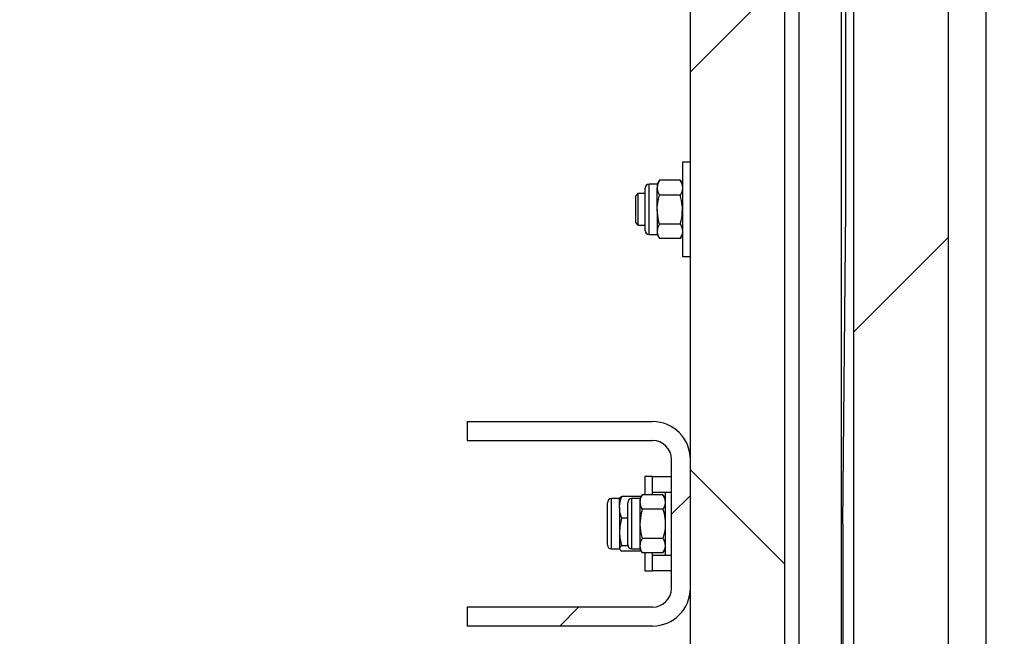
# Model space of a CAD drawing. Units: millimetres. Extents: x 8 to 201, y 4 to 288.
# Drawn here: x 136 to 147, y 218 to 225 of the extents above; entities that cross this region are included whole.
import ezdxf

# ---------------------------------------------------------------- set-up
doc = ezdxf.new("R2010")
doc.units = ezdxf.units.MM
doc.styles.add('SLDTEXTSTYLE0', font='TXT', dxfattribs={"width": 0.7})
doc.dimstyles.new('SLDDIMSTYLE1', dxfattribs={"dimtxt": 2.731911, "dimasz": 2.64, "dimexe": 0, "dimexo": 0.0625, "dimgap": 0.682978, "dimtad": 1, "dimlfac": 30, "dimrnd": 1e-09, "dimzin": 12, "dimdsep": 46, "dimtxsty": 'SLDTEXTSTYLE0', "dimsah": 1, "dimcen": 0.09, "dimadec": 0, "dimazin": 3, "dimtfac": 1, "dimtofl": 0, "dimtmove": 0, "dimatfit": 3, "dimfxl": 0, "dimfrac": 2, "dimtolj": 1, "dimtzin": 12, "dimarcsym": 0})
pattern_1 = [(45, (0, 0), (-6.7352, 6.7352), []), (135, (0, 0), (-6.7352, -6.7352), [])]

# ---------------------------------------------------------------- blocks, each defined once
blk = doc.blocks.new('_D_10')
at = {"color": 7, "linetype": 'Continuous', "lineweight": 0}
for p, q in [((116.889, 216.39), (116.889, 268.914)), ((143.556, 257.587), (143.556, 268.914)), ((143.556, 267.914), (116.889, 267.914))]:
    blk.add_line(p, q, dxfattribs=at)
at = {"color": 7, "linetype": 'Continuous', "lineweight": 18}
for points in [[(116.889, 267.914), (119.529, 267.506), (119.529, 268.322)], [(143.556, 267.914), (140.916, 268.322), (140.916, 267.506)]]:
    blk.add_solid(points, dxfattribs=at)
at = {"color": 7, "linetype": 'Continuous', "lineweight": 18, "insert": (127.473, 270.643), "char_height": 2.1167, "attachment_point": 1, "style": 'SLDTEXTSTYLE0'}
blk.add_mtext('800', dxfattribs=at)
blk = doc.blocks.new('_D_11')
at = {"color": 7, "linetype": 'Continuous', "lineweight": 0}
for p, q in [((116.889, 216.39), (116.889, 276.429)), ((145.789, 268.397), (145.789, 276.429)), ((145.789, 275.429), (116.889, 275.429))]:
    blk.add_line(p, q, dxfattribs=at)
at = {"color": 7, "linetype": 'Continuous', "lineweight": 18}
for points in [[(116.889, 275.429), (119.529, 275.021), (119.529, 275.837)], [(145.789, 275.429), (143.149, 275.837), (143.149, 275.021)]]:
    blk.add_solid(points, dxfattribs=at)
at = {"color": 7, "linetype": 'Continuous', "lineweight": 18, "insert": (128.779, 278.157), "char_height": 2.1167, "attachment_point": 1, "style": 'SLDTEXTSTYLE0'}
blk.add_mtext('867', dxfattribs=at)
blk = doc.blocks.new('_D_12')
at = {"color": 7, "linetype": 'Continuous', "lineweight": 0}
for p, q in [((116.889, 216.39), (116.889, 281.87)), ((173.889, 216.39), (173.889, 281.87)), ((116.889, 280.87), (173.889, 280.87))]:
    blk.add_line(p, q, dxfattribs=at)
at = {"color": 7, "linetype": 'Continuous', "lineweight": 18}
for points in [[(116.889, 280.87), (119.529, 280.462), (119.529, 281.278)], [(173.889, 280.87), (171.249, 281.278), (171.249, 280.462)]]:
    blk.add_solid(points, dxfattribs=at)
at = {"color": 7, "linetype": 'Continuous', "lineweight": 18, "insert": (142.645, 283.599), "char_height": 2.1167, "attachment_point": 1, "style": 'SLDTEXTSTYLE0'}
blk.add_mtext('1710', dxfattribs=at)

msp = doc.modelspace()

# ---------------------------------------------------------------- hatches: boundary and pattern name
at = {"linetype": 'Continuous', "lineweight": 18}
h = msp.add_hatch(dxfattribs=at)
h.set_pattern_fill('DIN 201 steel and steel cast iron', style=0, pattern_type=2)
h.set_pattern_definition([(45, (0, 0), (-13.4704, 13.4704), []), (45, (4.49, 2e-323), (-13.4704, 13.4704), []), (45, (8.98, 4e-323), (-13.4704, 13.4704), []), (45, (13.47, 6e-323), (-13.4704, 13.4704), [])])
h.paths.add_polyline_path([(146.22239, 216.67028), (146.28906, 216.73694), (146.28906, 256.67028), (146.28739, 256.67028), (146.28739, 259.70361), (146.22239, 259.70361), (146.22239, 260.72028), (146.28739, 260.72028), (146.28739, 263.39528), (146.15572, 263.39528), (146.15572, 265.06194), (146.28739, 265.06194), (146.28739, 265.39694), (146.25572, 265.42861), (145.32239, 265.42861), (145.29072, 265.39694), (145.29072, 260.72028), (145.35572, 260.72028), (145.35572, 259.70361), (145.29072, 259.70361), (145.29072, 256.67028), (145.28906, 256.67028), (145.28906, 216.73694), (145.35572, 216.67028)], flags=0)
h = msp.add_hatch(dxfattribs=at)
h.set_pattern_fill('DIN 128 Plastic', style=0, pattern_type=2)
h.set_pattern_definition(pattern_1)
edge = h.paths.add_edge_path(flags=0)
edge.add_line((144.53906, 216.57028), (144.53906, 216.5581))
edge.add_arc((144.54239, 216.5581), 0.00333, 180, 298)
edge.add_line((144.54395, 216.55516), (144.55572, 216.56142))
edge.add_line((144.55572, 216.56142), (144.55572, 256.58694))
edge.add_line((144.55572, 256.58694), (143.55572, 256.58694))
edge.add_line((143.55572, 256.58694), (143.55572, 215.38694))
edge.add_line((143.55572, 215.38694), (144.45572, 215.38694))
edge.add_arc((144.45572, 215.48694), 0.1, 270, 360)
edge.add_line((144.55572, 215.48694), (144.55572, 215.67914))
edge.add_line((144.55572, 215.67914), (144.54395, 215.6854))
edge.add_arc((144.54239, 215.68245), 0.00333, 62, 180)
edge.add_line((144.53906, 215.68245), (144.53906, 215.67028))
edge.add_line((144.53906, 215.67028), (144.51062, 215.6854))
edge.add_arc((144.50906, 215.68245), 0.00333, 62, 180)
edge.add_line((144.50572, 215.68245), (144.50572, 215.67028))
edge.add_line((144.50572, 215.67028), (144.47729, 215.6854))
edge.add_arc((144.47572, 215.68245), 0.00333, 62, 180)
edge.add_line((144.47239, 215.68245), (144.47239, 215.67028))
edge.add_line((144.47239, 215.67028), (144.44395, 215.6854))
edge.add_arc((144.44239, 215.68245), 0.00333, 62, 180)
edge.add_line((144.43906, 215.68245), (144.43906, 215.67028))
edge.add_line((144.43906, 215.67028), (144.41062, 215.6854))
edge.add_arc((144.40906, 215.68245), 0.00333, 62, 180)
edge.add_line((144.40572, 215.68245), (144.40572, 215.67028))
edge.add_line((144.40572, 215.67028), (144.37729, 215.6854))
edge.add_arc((144.37572, 215.68245), 0.00333, 62, 180)
edge.add_line((144.37239, 215.68245), (144.37239, 215.67028))
edge.add_line((144.37239, 215.67028), (144.34395, 215.6854))
edge.add_arc((144.34239, 215.68245), 0.00333, 62, 180)
edge.add_line((144.33906, 215.68245), (144.33906, 215.67028))
edge.add_line((144.33906, 215.67028), (144.31062, 215.6854))
edge.add_arc((144.30906, 215.68245), 0.00333, 62, 180)
edge.add_line((144.30572, 215.68245), (144.30572, 215.67028))
edge.add_line((144.30572, 215.67028), (144.27729, 215.6854))
edge.add_arc((144.27572, 215.68245), 0.00333, 62, 180)
edge.add_line((144.27239, 215.68245), (144.27239, 215.67028))
edge.add_line((144.27239, 215.67028), (144.24395, 215.6854))
edge.add_arc((144.24239, 215.68245), 0.00333, 62, 180)
edge.add_line((144.23906, 215.68245), (144.23906, 215.67028))
edge.add_line((144.23906, 215.67028), (144.21062, 215.6854))
edge.add_arc((144.20906, 215.68245), 0.00333, 62, 180)
edge.add_line((144.20572, 215.68245), (144.20572, 215.67144))
edge.add_line((144.20572, 215.67144), (144.18906, 215.67144))
edge.add_line((144.18906, 215.67144), (144.18906, 215.93578))
edge.add_line((144.18906, 215.93578), (144.20572, 215.93578))
edge.add_line((144.20572, 215.93578), (144.20572, 215.92477))
edge.add_arc((144.20906, 215.92477), 0.00333, 180, 298)
edge.add_line((144.21062, 215.92182), (144.23906, 215.93694))
edge.add_line((144.23906, 215.93694), (144.23906, 215.92477))
edge.add_arc((144.24239, 215.92477), 0.00333, 180, 298)
edge.add_line((144.24395, 215.92182), (144.27239, 215.93694))
edge.add_line((144.27239, 215.93694), (144.27239, 215.92477))
edge.add_arc((144.27572, 215.92477), 0.00333, 180, 298)
edge.add_line((144.27729, 215.92182), (144.30572, 215.93694))
edge.add_line((144.30572, 215.93694), (144.30572, 215.92477))
edge.add_arc((144.30906, 215.92477), 0.00333, 180, 298)
edge.add_line((144.31062, 215.92182), (144.33906, 215.93694))
edge.add_line((144.33906, 215.93694), (144.33906, 215.92477))
edge.add_arc((144.34239, 215.92477), 0.00333, 180, 298)
edge.add_line((144.34395, 215.92182), (144.37239, 215.93694))
edge.add_line((144.37239, 215.93694), (144.37239, 215.92477))
edge.add_arc((144.37572, 215.92477), 0.00333, 180, 298)
edge.add_line((144.37729, 215.92182), (144.40572, 215.93694))
edge.add_line((144.40572, 215.93694), (144.40572, 215.92477))
edge.add_arc((144.40906, 215.92477), 0.00333, 180, 298)
edge.add_line((144.41062, 215.92182), (144.43906, 215.93694))
edge.add_line((144.43906, 215.93694), (144.43906, 215.92477))
edge.add_arc((144.44239, 215.92477), 0.00333, 180, 298)
edge.add_line((144.44395, 215.92182), (144.47239, 215.93694))
edge.add_line((144.47239, 215.93694), (144.47239, 215.92477))
edge.add_arc((144.47572, 215.92477), 0.00333, 180, 298)
edge.add_line((144.47729, 215.92182), (144.50572, 215.93694))
edge.add_line((144.50572, 215.93694), (144.50572, 215.92477))
edge.add_arc((144.50906, 215.92477), 0.00333, 180, 298)
edge.add_line((144.51062, 215.92182), (144.53906, 215.93694))
edge.add_line((144.53906, 215.93694), (144.53906, 215.92477))
edge.add_arc((144.54239, 215.92477), 0.00333, 180, 298)
edge.add_line((144.54395, 215.92182), (144.55572, 215.92808))
edge.add_line((144.55572, 215.92808), (144.55572, 216.31247))
edge.add_line((144.55572, 216.31247), (144.54395, 216.31873))
edge.add_arc((144.54239, 216.31579), 0.00333, 62, 180)
edge.add_line((144.53906, 216.31579), (144.53906, 216.30361))
edge.add_line((144.53906, 216.30361), (144.51062, 216.31873))
edge.add_arc((144.50906, 216.31579), 0.00333, 62, 180)
edge.add_line((144.50572, 216.31579), (144.50572, 216.30361))
edge.add_line((144.50572, 216.30361), (144.47729, 216.31873))
edge.add_arc((144.47572, 216.31579), 0.00333, 62, 180)
edge.add_line((144.47239, 216.31579), (144.47239, 216.30361))
edge.add_line((144.47239, 216.30361), (144.44395, 216.31873))
edge.add_arc((144.44239, 216.31579), 0.00333, 62, 180)
edge.add_line((144.43906, 216.31579), (144.43906, 216.30361))
edge.add_line((144.43906, 216.30361), (144.41062, 216.31873))
edge.add_arc((144.40906, 216.31579), 0.00333, 62, 180)
edge.add_line((144.40572, 216.31579), (144.40572, 216.30361))
edge.add_line((144.40572, 216.30361), (144.37729, 216.31873))
edge.add_arc((144.37572, 216.31579), 0.00333, 62, 180)
edge.add_line((144.37239, 216.31579), (144.37239, 216.30361))
edge.add_line((144.37239, 216.30361), (144.34395, 216.31873))
edge.add_arc((144.34239, 216.31579), 0.00333, 62, 180)
edge.add_line((144.33906, 216.31579), (144.33906, 216.30361))
edge.add_line((144.33906, 216.30361), (144.31062, 216.31873))
edge.add_arc((144.30906, 216.31579), 0.00333, 62, 180)
edge.add_line((144.30572, 216.31579), (144.30572, 216.30361))
edge.add_line((144.30572, 216.30361), (144.27729, 216.31873))
edge.add_arc((144.27572, 216.31579), 0.00333, 62, 180)
edge.add_line((144.27239, 216.31579), (144.27239, 216.30361))
edge.add_line((144.27239, 216.30361), (144.24395, 216.31873))
edge.add_arc((144.24239, 216.31579), 0.00333, 62, 180)
edge.add_line((144.23906, 216.31579), (144.23906, 216.30361))
edge.add_line((144.23906, 216.30361), (144.21062, 216.31873))
edge.add_arc((144.20906, 216.31579), 0.00333, 62, 180)
edge.add_line((144.20572, 216.31579), (144.20572, 216.30478))
edge.add_line((144.20572, 216.30478), (144.18906, 216.30478))
edge.add_line((144.18906, 216.30478), (144.18906, 216.56911))
edge.add_line((144.18906, 216.56911), (144.20572, 216.56911))
edge.add_line((144.20572, 216.56911), (144.20572, 216.5581))
edge.add_arc((144.20906, 216.5581), 0.00333, 180, 298)
edge.add_line((144.21062, 216.55516), (144.23906, 216.57028))
edge.add_line((144.23906, 216.57028), (144.23906, 216.5581))
edge.add_arc((144.24239, 216.5581), 0.00333, 180, 298)
edge.add_line((144.24395, 216.55516), (144.27239, 216.57028))
edge.add_line((144.27239, 216.57028), (144.27239, 216.5581))
edge.add_arc((144.27572, 216.5581), 0.00333, 180, 298)
edge.add_line((144.27729, 216.55516), (144.30572, 216.57028))
edge.add_line((144.30572, 216.57028), (144.30572, 216.5581))
edge.add_arc((144.30906, 216.5581), 0.00333, 180, 298)
edge.add_line((144.31062, 216.55516), (144.33906, 216.57028))
edge.add_line((144.33906, 216.57028), (144.33906, 216.5581))
edge.add_arc((144.34239, 216.5581), 0.00333, 180, 298)
edge.add_line((144.34395, 216.55516), (144.37239, 216.57028))
edge.add_line((144.37239, 216.57028), (144.37239, 216.5581))
edge.add_arc((144.37572, 216.5581), 0.00333, 180, 298)
edge.add_line((144.37729, 216.55516), (144.40572, 216.57028))
edge.add_line((144.40572, 216.57028), (144.40572, 216.5581))
edge.add_arc((144.40906, 216.5581), 0.00333, 180, 298)
edge.add_line((144.41062, 216.55516), (144.43906, 216.57028))
edge.add_line((144.43906, 216.57028), (144.43906, 216.5581))
edge.add_arc((144.44239, 216.5581), 0.00333, 180, 298)
edge.add_line((144.44395, 216.55516), (144.47239, 216.57028))
edge.add_line((144.47239, 216.57028), (144.47239, 216.5581))
edge.add_arc((144.47572, 216.5581), 0.00333, 180, 298)
edge.add_line((144.47729, 216.55516), (144.50572, 216.57028))
edge.add_line((144.50572, 216.57028), (144.50572, 216.5581))
edge.add_arc((144.50906, 216.5581), 0.00333, 180, 298)
edge.add_line((144.51062, 216.55516), (144.53906, 216.57028))
h = msp.add_hatch(dxfattribs=at)
h.set_pattern_fill('DIN 128 Plastic', style=0, pattern_type=2)
h.set_pattern_definition(pattern_1)
edge = h.paths.add_edge_path(flags=0)
edge.add_line((146.68906, 216.68694), (145.32239, 216.68694))
edge.add_line((145.32239, 216.68694), (145.32239, 216.56142))
edge.add_line((145.32239, 216.56142), (145.33416, 216.55516))
edge.add_arc((145.33572, 216.5581), 0.00333, 242, 360)
edge.add_line((145.33906, 216.5581), (145.33906, 216.57028))
edge.add_line((145.33906, 216.57028), (145.36749, 216.55516))
edge.add_arc((145.36906, 216.5581), 0.00333, 242, 360)
edge.add_line((145.37239, 216.5581), (145.37239, 216.57028))
edge.add_line((145.37239, 216.57028), (145.40082, 216.55516))
edge.add_arc((145.40239, 216.5581), 0.00333, 242, 360)
edge.add_line((145.40572, 216.5581), (145.40572, 216.57028))
edge.add_line((145.40572, 216.57028), (145.43416, 216.55516))
edge.add_arc((145.43572, 216.5581), 0.00333, 242, 360)
edge.add_line((145.43906, 216.5581), (145.43906, 216.57028))
edge.add_line((145.43906, 216.57028), (145.46749, 216.55516))
edge.add_arc((145.46906, 216.5581), 0.00333, 242, 360)
edge.add_line((145.47239, 216.5581), (145.47239, 216.57028))
edge.add_line((145.47239, 216.57028), (145.50082, 216.55516))
edge.add_arc((145.50239, 216.5581), 0.00333, 242, 360)
edge.add_line((145.50572, 216.5581), (145.50572, 216.57028))
edge.add_line((145.50572, 216.57028), (145.53416, 216.55516))
edge.add_arc((145.53572, 216.5581), 0.00333, 242, 360)
edge.add_line((145.53906, 216.5581), (145.53906, 216.57028))
edge.add_line((145.53906, 216.57028), (145.56749, 216.55516))
edge.add_arc((145.56906, 216.5581), 0.00333, 242, 360)
edge.add_line((145.57239, 216.5581), (145.57239, 216.57028))
edge.add_line((145.57239, 216.57028), (145.60082, 216.55516))
edge.add_arc((145.60239, 216.5581), 0.00333, 242, 360)
edge.add_line((145.60572, 216.5581), (145.60572, 216.57028))
edge.add_line((145.60572, 216.57028), (145.63416, 216.55516))
edge.add_arc((145.63572, 216.5581), 0.00333, 242, 360)
edge.add_line((145.63906, 216.5581), (145.63906, 216.57028))
edge.add_line((145.63906, 216.57028), (145.66749, 216.55516))
edge.add_arc((145.66906, 216.5581), 0.00333, 242, 360)
edge.add_line((145.67239, 216.5581), (145.67239, 216.56911))
edge.add_line((145.67239, 216.56911), (145.68906, 216.56911))
edge.add_line((145.68906, 216.56911), (145.68906, 216.30478))
edge.add_line((145.68906, 216.30478), (145.67239, 216.30478))
edge.add_line((145.67239, 216.30478), (145.67239, 216.31579))
edge.add_arc((145.66906, 216.31579), 0.00333, 0, 118)
edge.add_line((145.66749, 216.31873), (145.63906, 216.30361))
edge.add_line((145.63906, 216.30361), (145.63906, 216.31579))
edge.add_arc((145.63572, 216.31579), 0.00333, 0, 118)
edge.add_line((145.63416, 216.31873), (145.60572, 216.30361))
edge.add_line((145.60572, 216.30361), (145.60572, 216.31579))
edge.add_arc((145.60239, 216.31579), 0.00333, 0, 118)
edge.add_line((145.60082, 216.31873), (145.57239, 216.30361))
edge.add_line((145.57239, 216.30361), (145.57239, 216.31579))
edge.add_arc((145.56906, 216.31579), 0.00333, 0, 118)
edge.add_line((145.56749, 216.31873), (145.53906, 216.30361))
edge.add_line((145.53906, 216.30361), (145.53906, 216.31579))
edge.add_arc((145.53572, 216.31579), 0.00333, 0, 118)
edge.add_line((145.53416, 216.31873), (145.50572, 216.30361))
edge.add_line((145.50572, 216.30361), (145.50572, 216.31579))
edge.add_arc((145.50239, 216.31579), 0.00333, 0, 118)
edge.add_line((145.50082, 216.31873), (145.47239, 216.30361))
edge.add_line((145.47239, 216.30361), (145.47239, 216.31579))
edge.add_arc((145.46906, 216.31579), 0.00333, 0, 118)
edge.add_line((145.46749, 216.31873), (145.43906, 216.30361))
edge.add_line((145.43906, 216.30361), (145.43906, 216.31579))
edge.add_arc((145.43572, 216.31579), 0.00333, 0, 118)
edge.add_line((145.43416, 216.31873), (145.40572, 216.30361))
edge.add_line((145.40572, 216.30361), (145.40572, 216.31579))
edge.add_arc((145.40239, 216.31579), 0.00333, 0, 118)
edge.add_line((145.40082, 216.31873), (145.37239, 216.30361))
edge.add_line((145.37239, 216.30361), (145.37239, 216.31579))
edge.add_arc((145.36906, 216.31579), 0.00333, 0, 118)
edge.add_line((145.36749, 216.31873), (145.33906, 216.30361))
edge.add_line((145.33906, 216.30361), (145.33906, 216.31579))
edge.add_arc((145.33572, 216.31579), 0.00333, 0, 118)
edge.add_line((145.33416, 216.31873), (145.32239, 216.31247))
edge.add_line((145.32239, 216.31247), (145.32239, 215.92808))
edge.add_line((145.32239, 215.92808), (145.33416, 215.92182))
edge.add_arc((145.33572, 215.92477), 0.00333, 242, 360)
edge.add_line((145.33906, 215.92477), (145.33906, 215.93694))
edge.add_line((145.33906, 215.93694), (145.36749, 215.92182))
edge.add_arc((145.36906, 215.92477), 0.00333, 242, 360)
edge.add_line((145.37239, 215.92477), (145.37239, 215.93694))
edge.add_line((145.37239, 215.93694), (145.40082, 215.92182))
edge.add_arc((145.40239, 215.92477), 0.00333, 242, 360)
edge.add_line((145.40572, 215.92477), (145.40572, 215.93694))
edge.add_line((145.40572, 215.93694), (145.43416, 215.92182))
edge.add_arc((145.43572, 215.92477), 0.00333, 242, 360)
edge.add_line((145.43906, 215.92477), (145.43906, 215.93694))
edge.add_line((145.43906, 215.93694), (145.46749, 215.92182))
edge.add_arc((145.46906, 215.92477), 0.00333, 242, 360)
edge.add_line((145.47239, 215.92477), (145.47239, 215.93694))
edge.add_line((145.47239, 215.93694), (145.50082, 215.92182))
edge.add_arc((145.50239, 215.92477), 0.00333, 242, 360)
edge.add_line((145.50572, 215.92477), (145.50572, 215.93694))
edge.add_line((145.50572, 215.93694), (145.53416, 215.92182))
edge.add_arc((145.53572, 215.92477), 0.00333, 242, 360)
edge.add_line((145.53906, 215.92477), (145.53906, 215.93694))
edge.add_line((145.53906, 215.93694), (145.56749, 215.92182))
edge.add_arc((145.56906, 215.92477), 0.00333, 242, 360)
edge.add_line((145.57239, 215.92477), (145.57239, 215.93694))
edge.add_line((145.57239, 215.93694), (145.60082, 215.92182))
edge.add_arc((145.60239, 215.92477), 0.00333, 242, 360)
edge.add_line((145.60572, 215.92477), (145.60572, 215.93694))
edge.add_line((145.60572, 215.93694), (145.63416, 215.92182))
edge.add_arc((145.63572, 215.92477), 0.00333, 242, 360)
edge.add_line((145.63906, 215.92477), (145.63906, 215.93694))
edge.add_line((145.63906, 215.93694), (145.66749, 215.92182))
edge.add_arc((145.66906, 215.92477), 0.00333, 242, 360)
edge.add_line((145.67239, 215.92477), (145.67239, 215.93578))
edge.add_line((145.67239, 215.93578), (145.68906, 215.93578))
edge.add_line((145.68906, 215.93578), (145.68906, 215.67144))
edge.add_line((145.68906, 215.67144), (145.67239, 215.67144))
edge.add_line((145.67239, 215.67144), (145.67239, 215.68245))
edge.add_arc((145.66906, 215.68245), 0.00333, 0, 118)
edge.add_line((145.66749, 215.6854), (145.63906, 215.67028))
edge.add_line((145.63906, 215.67028), (145.63906, 215.68245))
edge.add_arc((145.63572, 215.68245), 0.00333, 0, 118)
edge.add_line((145.63416, 215.6854), (145.60572, 215.67028))
edge.add_line((145.60572, 215.67028), (145.60572, 215.68245))
edge.add_arc((145.60239, 215.68245), 0.00333, 0, 118)
edge.add_line((145.60082, 215.6854), (145.57239, 215.67028))
edge.add_line((145.57239, 215.67028), (145.57239, 215.68245))
edge.add_arc((145.56906, 215.68245), 0.00333, 0, 118)
edge.add_line((145.56749, 215.6854), (145.53906, 215.67028))
edge.add_line((145.53906, 215.67028), (145.53906, 215.68245))
edge.add_arc((145.53572, 215.68245), 0.00333, 0, 118)
edge.add_line((145.53416, 215.6854), (145.50572, 215.67028))
edge.add_line((145.50572, 215.67028), (145.50572, 215.68245))
edge.add_arc((145.50239, 215.68245), 0.00333, 0, 118)
edge.add_line((145.50082, 215.6854), (145.47239, 215.67028))
edge.add_line((145.47239, 215.67028), (145.47239, 215.68245))
edge.add_arc((145.46906, 215.68245), 0.00333, 0, 118)
edge.add_line((145.46749, 215.6854), (145.43906, 215.67028))
edge.add_line((145.43906, 215.67028), (145.43906, 215.68245))
edge.add_arc((145.43572, 215.68245), 0.00333, 0, 118)
edge.add_line((145.43416, 215.6854), (145.40572, 215.67028))
edge.add_line((145.40572, 215.67028), (145.40572, 215.68245))
edge.add_arc((145.40239, 215.68245), 0.00333, 0, 118)
edge.add_line((145.40082, 215.6854), (145.37239, 215.67028))
edge.add_line((145.37239, 215.67028), (145.37239, 215.68245))
edge.add_arc((145.36906, 215.68245), 0.00333, 0, 118)
edge.add_line((145.36749, 215.6854), (145.33906, 215.67028))
edge.add_line((145.33906, 215.67028), (145.33906, 215.68245))
edge.add_arc((145.33572, 215.68245), 0.00333, 0, 118)
edge.add_line((145.33416, 215.6854), (145.32239, 215.67914))
edge.add_line((145.32239, 215.67914), (145.32239, 215.48694))
edge.add_arc((145.42239, 215.48694), 0.1, 180, 270)
edge.add_line((145.42239, 215.38694), (147.22239, 215.38694))
edge.add_line((147.22239, 215.38694), (147.22239, 256.58694))
edge.add_line((147.22239, 256.58694), (146.68906, 256.58694))
edge.add_line((146.68906, 256.58694), (146.68906, 216.68694))
h = msp.add_hatch(dxfattribs=at)
h.set_pattern_fill('ANSI34', angle=3e-322, style=0)
edge = h.paths.add_edge_path(flags=0)
edge.add_line((143.15572, 218.70361), (141.18906, 218.70361))
edge.add_line((141.18906, 218.70361), (141.18906, 218.50361))
edge.add_line((141.18906, 218.50361), (143.15572, 218.50361))
edge.add_arc((143.15572, 218.90361), 0.4, 270, 360)
edge.add_line((143.55572, 218.90361), (143.55572, 220.27028))
edge.add_arc((143.15572, 220.27028), 0.4, 0, 90)
edge.add_line((143.15572, 220.67028), (141.18906, 220.67028))
edge.add_line((141.18906, 220.67028), (141.18906, 220.47028))
edge.add_line((141.18906, 220.47028), (143.15572, 220.47028))
edge.add_arc((143.15572, 220.27028), 0.2, 0, 90, ccw=False)
edge.add_line((143.35572, 220.27028), (143.35572, 218.90361))
edge.add_arc((143.15572, 218.90361), 0.2, 270, 360, ccw=False)

# ---------------------------------------------------------------- linework, layer by layer
at = {"color": 7, "linetype": 'Continuous', "lineweight": 25}
for p, q in [((145.28906, 216.73694), (145.28906, 256.67028)), ((146.28906, 256.67028), (146.28906, 216.73694)), ((143.55572, 215.38694), (143.55572, 256.58694)), ((144.55572, 216.56142), (144.55572, 256.58694)), ((144.70572, 256.58694), (144.70572, 218.02028)), ((145.15572, 256.58694), (145.15572, 218.02028)), ((145.20572, 222.92028), (145.20572, 256.58694)), ((146.68906, 256.58694), (146.68906, 216.68694)), ((143.55572, 223.42028), (143.47239, 223.42028)), ((143.47239, 223.42028), (143.47239, 222.42028)), ((143.22822, 223.22822), (143.20439, 223.18694)), ((143.44857, 223.22818), (143.22821, 223.22818)), ((143.47239, 223.18694), (143.44856, 223.22822)), ((143.07572, 222.91768), (143.07572, 223.14406)), ((143.20439, 223.18694), (143.11861, 223.18694)), ((143.11861, 222.91718), (143.11861, 223.18694)), ((143.20439, 223.18694), (143.20439, 223.14965)), ((143.20439, 222.91718), (143.20439, 223.14965)), ((142.99999, 223.08694), (142.97239, 223.05934)), ((142.97239, 223.05934), (142.97239, 222.78121)), ((143.07572, 223.08694), (142.99999, 223.08694)), ((142.99999, 223.08694), (142.99999, 222.75361)), ((143.44857, 223.07113), (143.22821, 223.07113)), ((143.07572, 222.6965), (143.07572, 222.91768)), ((143.11861, 222.65361), (143.11861, 222.91718)), ((143.20439, 222.91718), (143.20439, 222.6878)), ((145.17239, 219.58694), (145.20572, 222.92028)), ((142.97239, 222.78121), (142.99999, 222.75361)), ((142.99999, 222.75361), (143.07572, 222.75361)), ((143.20439, 222.6878), (143.20439, 222.65361)), ((143.44857, 222.76323), (143.22821, 222.76323)), ((143.11861, 222.65361), (143.20439, 222.65361)), ((143.20439, 222.65361), (143.22822, 222.61234)), ((143.44857, 222.61238), (143.22821, 222.61238)), ((143.44856, 222.61234), (143.47239, 222.65361)), ((143.47239, 222.42028), (143.55572, 222.42028)), ((141.18906, 220.67028), (141.18906, 220.47028)), ((141.18906, 220.67028), (143.15572, 220.67028)), ((141.18906, 220.47028), (143.15572, 220.47028)), ((143.35572, 218.90361), (143.35572, 220.27028)), ((143.55572, 218.90361), (143.55572, 220.27028)), ((143.15572, 220.08694), (143.07239, 220.08694)), ((143.07239, 220.08694), (143.07239, 219.89486)), ((143.15572, 220.08694), (143.35572, 220.08694)), ((143.15572, 219.92028), (143.15572, 220.08694)), ((143.03521, 219.87813), (142.82821, 219.87813)), ((143.04487, 219.89486), (143.02106, 219.85361)), ((143.26524, 219.89486), (143.04487, 219.89486)), ((143.15572, 219.89486), (143.15572, 219.92028)), ((143.28906, 219.92028), (143.15572, 219.92028)), ((143.28906, 219.85361), (143.26524, 219.89486)), ((143.35572, 219.92028), (143.28906, 219.92028)), ((143.28906, 219.92028), (143.28906, 219.25361)), ((142.67572, 219.73383), (142.67572, 219.81072)), ((142.80439, 219.85361), (142.71861, 219.85361)), ((142.71861, 219.76198), (142.71861, 219.85361)), ((142.80761, 219.85918), (142.80439, 219.85361)), ((142.80439, 219.76198), (142.80439, 219.85361)), ((142.89239, 219.36317), (142.89239, 219.81072)), ((143.02106, 219.85361), (142.93528, 219.85361)), ((142.93528, 219.32028), (142.93528, 219.85361)), ((143.02106, 219.85361), (143.02106, 219.81788)), ((143.02106, 219.81788), (143.02106, 219.58694)), ((142.67572, 219.36317), (142.67572, 219.73383)), ((142.71861, 219.32028), (142.71861, 219.76198)), ((142.80439, 219.76198), (142.80439, 219.50023)), ((142.89239, 219.72934), (142.88906, 219.72601)), ((142.88906, 219.72601), (142.88906, 219.69701)), ((142.88906, 219.69701), (142.88906, 219.44788)), ((143.26524, 219.7409), (143.04487, 219.7409)), ((142.88906, 219.64583), (142.82821, 219.64583)), ((143.02106, 219.58694), (143.02106, 219.356)), ((145.17239, 219.58694), (145.17239, 218.02028)), ((142.80439, 219.50023), (142.80439, 219.3252)), ((142.89324, 219.35464), (142.82821, 219.35464)), ((142.88906, 219.44788), (142.89239, 219.44454)), ((143.02106, 219.356), (143.02106, 219.32028)), ((143.26524, 219.43298), (143.04487, 219.43298)), ((142.71861, 219.32028), (142.80439, 219.32028)), ((142.80439, 219.3252), (142.80439, 219.32028)), ((142.80439, 219.32028), (142.80761, 219.3147)), ((143.03521, 219.29576), (142.82821, 219.29576)), ((142.93528, 219.32028), (143.02106, 219.32028)), ((143.02106, 219.32028), (143.04487, 219.27902)), ((143.26524, 219.27902), (143.04487, 219.27902)), ((143.07239, 219.27902), (143.07239, 219.08694)), ((143.15572, 219.25361), (143.15572, 219.27902)), ((143.15572, 219.08694), (143.15572, 219.25361)), ((143.15572, 219.25361), (143.28906, 219.25361)), ((143.26524, 219.27902), (143.28906, 219.32028)), ((143.28906, 219.25361), (143.35572, 219.25361)), ((143.07239, 219.08694), (143.15572, 219.08694)), ((143.35572, 219.08694), (143.15572, 219.08694)), ((141.18906, 218.70361), (141.18906, 218.50361)), ((143.15572, 218.70361), (141.18906, 218.70361)), ((143.15572, 218.50361), (141.18906, 218.50361))]:
    msp.add_line(p, q, dxfattribs=at)
for centre, radius, start, end in [((143.11861, 223.14406), 0.04289, 90, 180), ((143.11861, 222.6965), 0.04289, 180, 270), ((143.15572, 220.27028), 0.4, 0, 90), ((143.15572, 220.27028), 0.2, 0, 90), ((142.71861, 219.81072), 0.04289, 90, 180), ((142.93528, 219.81072), 0.04289, 90, 180), ((142.71861, 219.36317), 0.04289, 180, 270), ((142.93528, 219.36317), 0.04289, 180, 270), ((143.15572, 218.90361), 0.2, 270, 0), ((143.15572, 218.90361), 0.4, 270, 0)]:
    msp.add_arc(centre, radius, start, end, dxfattribs=at)
for points, knots in [([(143.22821, 223.22818), (143.22155, 223.21542), (143.20811, 223.18968), (143.20564, 223.16308), (143.20439, 223.14965)], [0, 0, 0, 0, 0.49545796, 1, 1, 1, 1]), ([(143.44857, 223.22818), (143.45523, 223.21542), (143.46866, 223.18968), (143.47114, 223.16308), (143.47239, 223.14965)], [0, 0, 0, 0, 0.49545796, 1, 1, 1, 1]), ([(143.20439, 223.14965), (143.20442, 223.14779), (143.20463, 223.1337), (143.20983, 223.10712), (143.22205, 223.0832), (143.22821, 223.07113)], [0, 0, 0, 0, 0.07008577, 0.53078223, 1, 1, 1, 1]), ([(143.47239, 223.14965), (143.47236, 223.14779), (143.47215, 223.1337), (143.46694, 223.10712), (143.45473, 223.0832), (143.44857, 223.07113)], [0, 0, 0, 0, 0.07008577, 0.53078223, 1, 1, 1, 1]), ([(143.20439, 222.91718), (143.20474, 222.93118), (143.20606, 222.98329), (143.21885, 223.03402), (143.22821, 223.07113)], [0, 0, 0, 0, 0.26863361, 1, 1, 1, 1]), ([(143.47239, 222.91718), (143.47204, 222.93118), (143.47072, 222.98329), (143.45793, 223.03402), (143.44857, 223.07113)], [0, 0, 0, 0, 0.26863361, 1, 1, 1, 1]), ([(143.22821, 222.76323), (143.22461, 222.77615), (143.21065, 222.82633), (143.20706, 222.87847), (143.20439, 222.91718)], [0, 0, 0, 0, 0.25755135, 1, 1, 1, 1]), ([(143.44857, 222.76323), (143.45217, 222.77615), (143.46613, 222.82633), (143.46972, 222.87847), (143.47239, 222.91718)], [0, 0, 0, 0, 0.25755135, 1, 1, 1, 1]), ([(143.22821, 222.76323), (143.22155, 222.75098), (143.20811, 222.72626), (143.20564, 222.7007), (143.20439, 222.6878)], [0, 0, 0, 0, 0.49545796, 1, 1, 1, 1]), ([(143.20439, 222.6878), (143.20442, 222.68602), (143.20463, 222.67248), (143.20983, 222.64695), (143.22205, 222.62397), (143.22821, 222.61238)], [0, 0, 0, 0, 0.07008577, 0.53078223, 1, 1, 1, 1]), ([(143.44857, 222.76323), (143.45523, 222.75098), (143.46866, 222.72626), (143.47114, 222.7007), (143.47239, 222.6878)], [0, 0, 0, 0, 0.49545796, 1, 1, 1, 1]), ([(143.47239, 222.6878), (143.47236, 222.68602), (143.47215, 222.67248), (143.46694, 222.64695), (143.45473, 222.62397), (143.44857, 222.61238)], [0, 0, 0, 0, 0.07008577, 0.53078223, 1, 1, 1, 1]), ([(142.80439, 219.76198), (142.80474, 219.77254), (142.80606, 219.81186), (142.81885, 219.85014), (142.82821, 219.87813)], [0, 0, 0, 0, 0.26863361, 1, 1, 1, 1]), ([(142.80857, 219.85863), (142.80939, 219.86058), (142.81214, 219.8672), (142.82157, 219.87362), (142.82821, 219.87813)], [0, 0, 0, 0, 0.29553709, 1, 1, 1, 1]), ([(143.04487, 219.89486), (143.03822, 219.88236), (143.02478, 219.85713), (143.0223, 219.83104), (143.02106, 219.81788)], [0, 0, 0, 0, 0.49545796, 1, 1, 1, 1]), ([(143.26524, 219.89486), (143.27189, 219.88236), (143.28533, 219.85713), (143.28781, 219.83104), (143.28906, 219.81788)], [0, 0, 0, 0, 0.49545796, 1, 1, 1, 1]), ([(143.02106, 219.81788), (143.02108, 219.81606), (143.0213, 219.80224), (143.0265, 219.77619), (143.03871, 219.75274), (143.04487, 219.7409)], [0, 0, 0, 0, 0.07008577, 0.53078223, 1, 1, 1, 1]), ([(143.28906, 219.81788), (143.28903, 219.81606), (143.28881, 219.80224), (143.28361, 219.77619), (143.2714, 219.75274), (143.26524, 219.7409)], [0, 0, 0, 0, 0.07008577, 0.53078223, 1, 1, 1, 1]), ([(142.82821, 219.64583), (142.82461, 219.65558), (142.81065, 219.69344), (142.80706, 219.73278), (142.80439, 219.76198)], [0, 0, 0, 0, 0.25755135, 1, 1, 1, 1]), ([(143.04487, 219.7409), (143.04128, 219.72798), (143.02732, 219.67779), (143.02372, 219.62565), (143.02106, 219.58694)], [0, 0, 0, 0, 0.25755135, 1, 1, 1, 1]), ([(143.26524, 219.7409), (143.26883, 219.72798), (143.28279, 219.67779), (143.28639, 219.62565), (143.28906, 219.58694)], [0, 0, 0, 0, 0.25755135, 1, 1, 1, 1]), ([(142.82821, 219.64583), (142.82155, 219.62218), (142.80811, 219.57446), (142.80564, 219.52513), (142.80439, 219.50023)], [0, 0, 0, 0, 0.495457963, 1, 1, 1, 1]), ([(143.02106, 219.58694), (143.02141, 219.57294), (143.02273, 219.52083), (143.03552, 219.47009), (143.04487, 219.43298)], [0, 0, 0, 0, 0.26863361, 1, 1, 1, 1]), ([(143.28906, 219.58694), (143.2887, 219.57294), (143.28739, 219.52083), (143.27459, 219.47009), (143.26524, 219.43298)], [0, 0, 0, 0, 0.26863361, 1, 1, 1, 1]), ([(142.80439, 219.50023), (142.80442, 219.49678), (142.80463, 219.47065), (142.80983, 219.42137), (142.82205, 219.37702), (142.82821, 219.35464)], [0, 0, 0, 0, 0.07008577, 0.53078223, 1, 1, 1, 1]), ([(142.82821, 219.35464), (142.82155, 219.34986), (142.80811, 219.34021), (142.80564, 219.33023), (142.80439, 219.3252)], [0, 0, 0, 0, 0.49545796, 1, 1, 1, 1]), ([(143.04487, 219.43298), (143.03822, 219.42048), (143.02478, 219.39525), (143.0223, 219.36916), (143.02106, 219.356)], [0, 0, 0, 0, 0.49545796, 1, 1, 1, 1]), ([(143.02106, 219.356), (143.02108, 219.35418), (143.0213, 219.34036), (143.0265, 219.31431), (143.03871, 219.29086), (143.04487, 219.27902)], [0, 0, 0, 0, 0.07008577, 0.53078223, 1, 1, 1, 1]), ([(143.26524, 219.43298), (143.27189, 219.42048), (143.28533, 219.39525), (143.28781, 219.36916), (143.28906, 219.356)], [0, 0, 0, 0, 0.49545796, 1, 1, 1, 1]), ([(143.28906, 219.356), (143.28903, 219.35418), (143.28881, 219.34036), (143.28361, 219.31431), (143.2714, 219.29086), (143.26524, 219.27902)], [0, 0, 0, 0, 0.07008577, 0.53078223, 1, 1, 1, 1]), ([(142.80439, 219.3252), (142.80442, 219.3245), (142.80463, 219.31922), (142.80983, 219.30925), (142.82205, 219.30028), (142.82821, 219.29576)], [0, 0, 0, 0, 0.07008577, 0.53078223, 1, 1, 1, 1])]:
    msp.add_open_spline(points, degree=3, knots=knots, dxfattribs=at)

# ---------------------------------------------------------------- dimensions: what is measured, and where the dimension line sits
at = {"color": 7, "linetype": 'Continuous', "lineweight": 18}
for base, p1, p2, picture, middle in [((173.88906, 280.87028), (116.88906, 215.39028), (173.88906, 215.39028), '_D_12', (145.38906, 280.87028)), ((116.88906, 275.42861), (145.78906, 267.39694), (116.88906, 215.39028), '_D_11', (131.33906, 275.42861)), ((116.88906, 267.9143), (143.55572, 256.58694), (116.88906, 215.39028), '_D_10', (130.22239, 267.9143))]:
    dim = msp.add_linear_dim(base=base, p1=p1, p2=p2, dimstyle='SLDDIMSTYLE1', dxfattribs=at)
    dim.commit()
    dim.dimension.update_dxf_attribs({"geometry": picture, "text_midpoint": middle, "dimtype": 160})

doc.saveas('drawing.dxf')
